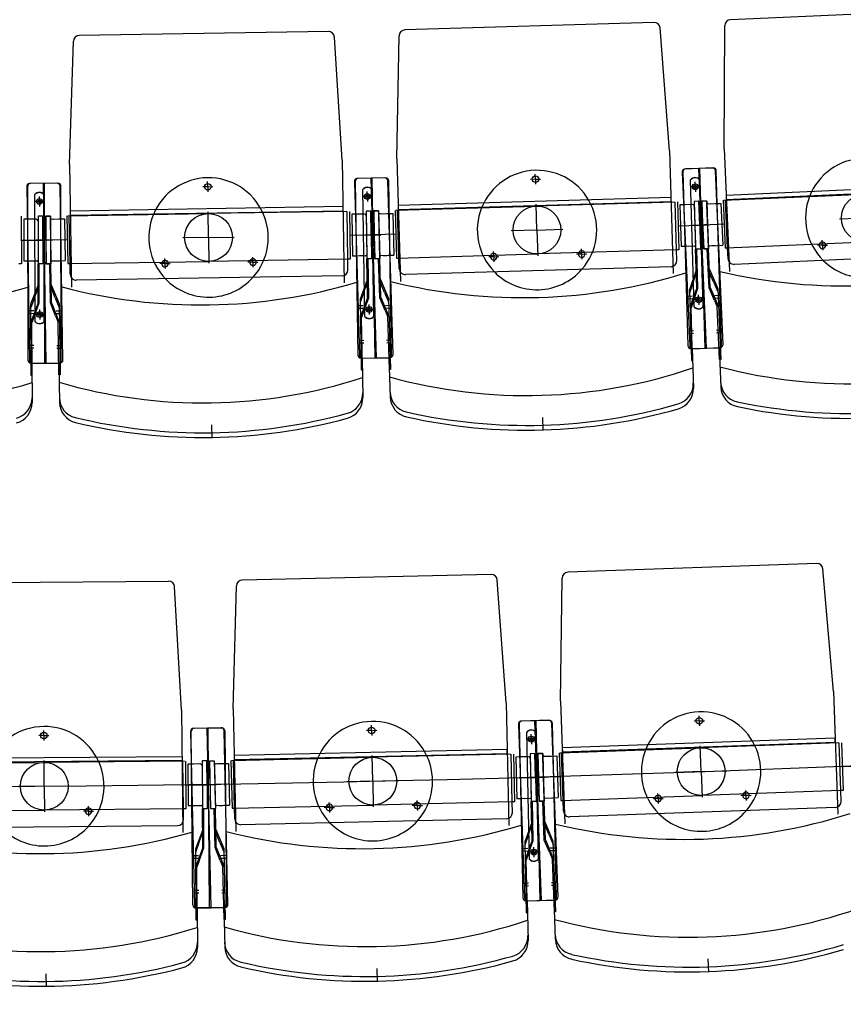
# Model space of a CAD drawing. Units: millimetres. Extents: x 179170 to 378200, y -18167 to 48568.
# Drawn here: x 285927 to 287306, y -5867 to -4218 of the extents above; entities that cross this region are included whole.
import ezdxf

# ---------------------------------------------------------------- set-up
doc = ezdxf.new("R2010")
doc.units = ezdxf.units.MM
doc.layers.add('GR_Zraum', color=8, linetype='Continuous')

# ---------------------------------------------------------------- blocks, each defined once
blk = doc.blocks.new('*U166')
at = {"layer": 'GR_Zraum', "linetype": 'Continuous', "lineweight": -3}
blk.add_hatch(color=8, dxfattribs=at).paths.add_polyline_path([(0, 0), (0, -300, 0.2119), (5642.6, 2203.7, 0.012564), (5892, 2493.6, 0.013979), (6151.9, 2830.4), (5892.1, 2983.4, -0.238737)], flags=0)
at = {"layer": 'GR_Zraum', "color": 8, "linetype": 'Continuous', "lineweight": 50, "extrusion": (0, 0, -1)}
blk.add_arc((0, 7310.1), 7310.1, 216.29084, 270, dxfattribs=at)

msp = doc.modelspace()

# ---------------------------------------------------------------- linework, layer by layer
at = {"layer": 'GR_Zraum', "ltscale": 5}
for p, q in [((287533.5, -4199.8), (287116.9, -4218)), ((286988.7, -4222.7), (286571.9, -4235.1)), ((287015.1, -4437.5), (286999, -4231.9)), ((287106.3, -4434.2), (287107.3, -4228)), ((286443.7, -4237.9), (286026.7, -4244.5)), ((286467.1, -4453.1), (286453.8, -4247.3)), ((286558.3, -4451.1), (286562.2, -4244.9)), ((286010.1, -4460.3), (286016.9, -4254.2)), ((287106.3, -4434.2), (287115.3, -4639.5)), ((286558.3, -4451.1), (286564.4, -4656.5)), ((287015.1, -4437.5), (287021.2, -4642.9)), ((286010.1, -4460.3), (286013.4, -4665.8)), ((286467.1, -4453.1), (286470.3, -4658.6)), ((287086.7, -4466.2), (287040.7, -4468.2)), ((287088, -4466.4), (287042, -4467.8)), ((287076.9, -4767.9), (287063.7, -4467.2)), ((287065, -4467.1), (287074, -4768)), ((286538.3, -4482.8), (286492.3, -4484.1)), ((286539.6, -4483), (286493.6, -4483.7)), ((286524.2, -4784.3), (286515.3, -4483.4)), ((286516.6, -4483.4), (286521.3, -4784.4)), ((286790.4, -4485.2), (286790.2, -4476.8)), ((287036, -4473.4), (287048.7, -4764.1)), ((287037.2, -4472.9), (287045.8, -4763.8)), ((287104.6, -4761.7), (287091.9, -4470.9)), ((287101.8, -4762.1), (287093.2, -4471.2)), ((285938.7, -4497.5), (285943.3, -4788.5)), ((285940, -4497.1), (285940.5, -4788.1)), ((285989.6, -4491.7), (285943.6, -4492.5)), ((285991, -4492), (285945, -4492.1)), ((285971.4, -4793.1), (285966.6, -4492.1)), ((285968, -4492), (285968.5, -4793.1)), ((285999.3, -4787.6), (285994.7, -4496.7)), ((285996.5, -4788), (285996, -4497)), ((286241.8, -4497.7), (286233.3, -4497.9)), ((286241.8, -4497.7), (286241.6, -4489.2)), ((286241.8, -4497.7), (286250.3, -4497.6)), ((286241.8, -4497.7), (286241.9, -4506.2)), ((286487.4, -4489.3), (286496.1, -4780.2)), ((286488.7, -4488.8), (286493.3, -4779.8)), ((286552.1, -4778.5), (286543.4, -4487.6)), ((286549.3, -4778.9), (286544.7, -4487.9)), ((286790.4, -4485.2), (286781.9, -4485.5)), ((286790.4, -4485.2), (286798.9, -4485)), ((286790.4, -4485.2), (286790.7, -4493.7)), ((287057.9, -4497.8), (287049.4, -4498)), ((287056.4, -4699.1), (287050.1, -4486.1)), ((287057.9, -4497.8), (287057.7, -4489.3)), ((287057.9, -4497.8), (287066.4, -4497.5)), ((287057.9, -4497.8), (287058.2, -4506.3)), ((287071.4, -4698.7), (287065.1, -4485.6)), ((287566.3, -4492.2), (287109.7, -4512.2)), ((287110, -4519), (287566.6, -4499)), ((285952.9, -4723.8), (285952.5, -4510.6)), ((285960, -4522.5), (285960, -4514)), ((285967.9, -4723.7), (285967.5, -4510.6)), ((286509.1, -4514), (286500.6, -4514.1)), ((286504.8, -4715.3), (286501.4, -4502.2)), ((286509.1, -4514), (286508.9, -4505.5)), ((286509.1, -4514), (286517.6, -4513.9)), ((286509.1, -4514), (286509.2, -4522.5)), ((286519.7, -4715.1), (286516.4, -4501.9)), ((287017.4, -4515.5), (286560.6, -4529.1)), ((287017.6, -4522.3), (287017.4, -4515.5)), ((287106.1, -4520.4), (287340.9, -4510.1)), ((287109.7, -4512.2), (287110, -4519)), ((285960, -4522.5), (285951.5, -4522.6)), ((285960, -4522.5), (285968.5, -4522.5)), ((285960, -4522.5), (285960, -4531)), ((286468.3, -4531.1), (286011.4, -4538.4)), ((286468.4, -4537.9), (286468.3, -4531.1)), ((286556.9, -4537.2), (286791.8, -4530.2)), ((286560.6, -4529.1), (286560.8, -4535.9)), ((286560.8, -4535.9), (287017.6, -4522.3)), ((286793, -4570.2), (286791.7, -4527.2)), ((287023.7, -4523.3), (286791.8, -4530.2)), ((287026.6, -4603.3), (287024.2, -4523.3)), ((287026.6, -4603.3), (287024.2, -4523.3)), ((287028.2, -4523.2), (287030.6, -4603.2)), ((287038.8, -4527.9), (287032.3, -4528.1)), ((287032.3, -4528.1), (287034.4, -4598)), ((287032.3, -4528.1), (287034.4, -4598)), ((287053.3, -4527.4), (287038.8, -4527.9)), ((287050.3, -4527.5), (287041.7, -4527.8)), ((287064.2, -4522.1), (287056.2, -4522.4)), ((287056.2, -4522.4), (287058.5, -4602.3)), ((287056.4, -4529.4), (287058.3, -4595.3)), ((287065.4, -4562.1), (287064.2, -4522.1)), ((287064.2, -4522.1), (287066.5, -4602.1)), ((287068.6, -4522), (287076.6, -4521.6)), ((287070.4, -4562), (287068.6, -4522)), ((287068.6, -4522), (287072.1, -4601.9)), ((287077.2, -4521.7), (287069.2, -4522)), ((287069.2, -4522), (287071.5, -4601.9)), ((287076.6, -4521.6), (287080.1, -4601.6)), ((287076.9, -4528.6), (287079.8, -4594.6)), ((287077.2, -4521.7), (287079.5, -4601.7)), ((287079.8, -4526.5), (287091.3, -4526)), ((287082.8, -4526.4), (287091.4, -4526)), ((287091.4, -4526), (287100.8, -4525.6)), ((287100.8, -4525.6), (287103.9, -4595.5)), ((287100.8, -4525.6), (287103.9, -4595.5)), ((287104.6, -4520.4), (287108.1, -4600.3)), ((287112.1, -4600.2), (287108.6, -4520.3)), ((285929.6, -4547.1), (285929.7, -4627.1)), ((285965.6, -4547), (285957.6, -4547.1)), ((285957.6, -4547.1), (285957.7, -4627.1)), ((285965.6, -4587), (285965.6, -4547)), ((285965.6, -4547), (285965.7, -4627)), ((285970, -4547), (285978, -4546.9)), ((285970.7, -4587), (285970, -4547)), ((285970, -4547), (285971.3, -4627)), ((285978.6, -4547), (285970.6, -4547)), ((285970.6, -4547), (285970.7, -4627)), ((285978, -4546.9), (285979.3, -4626.9)), ((285978.6, -4547), (285978.7, -4627)), ((286006, -4546.5), (286007.3, -4626.5)), ((286007.5, -4546.4), (286242.5, -4542.7)), ((286011.3, -4626.4), (286010, -4546.4)), ((286011.4, -4538.4), (286011.5, -4545.2)), ((286011.5, -4545.2), (286468.4, -4537.9)), ((286243.1, -4582.7), (286242.4, -4539.7)), ((286474.5, -4539), (286242.5, -4542.7)), ((286476.2, -4619), (286475, -4539)), ((286476.2, -4619), (286475, -4539)), ((286479, -4539), (286480.2, -4619)), ((286489.5, -4543.8), (286483, -4543.9)), ((286483, -4543.9), (286484.1, -4613.9)), ((286483, -4543.9), (286484.1, -4613.9)), ((286504, -4543.6), (286489.5, -4543.8)), ((286501, -4543.6), (286492.5, -4543.8)), ((286514.9, -4538.4), (286506.9, -4538.5)), ((286506.9, -4538.5), (286508.2, -4618.5)), ((286507.1, -4545.5), (286508.1, -4611.5)), ((286515.6, -4578.4), (286514.9, -4538.4)), ((286514.9, -4538.4), (286516.2, -4618.4)), ((286519.4, -4538.3), (286527.4, -4538.1)), ((286520.6, -4578.3), (286519.4, -4538.3)), ((286519.4, -4538.3), (286521.8, -4618.3)), ((286527.9, -4538.2), (286519.9, -4538.3)), ((286519.9, -4538.3), (286521.2, -4618.3)), ((286527.4, -4538.1), (286529.8, -4618.1)), ((286527.6, -4545.1), (286529.6, -4611.1)), ((286527.9, -4538.2), (286529.2, -4618.2)), ((286530.5, -4543), (286542, -4542.7)), ((286533.5, -4542.9), (286542.1, -4542.7)), ((286542.1, -4542.7), (286551.5, -4542.4)), ((286551.5, -4542.4), (286553.6, -4612.4)), ((286551.5, -4542.4), (286553.6, -4612.4)), ((286555.4, -4537.3), (286557.8, -4617.2)), ((286561.8, -4617.1), (286559.4, -4537.1)), ((287342.6, -4550.1), (287299.6, -4551.9)), ((285933.6, -4552.1), (285933.7, -4622.1)), ((285933.6, -4552.1), (285933.7, -4622.1)), ((285940.1, -4552.1), (285933.6, -4552.1)), ((285954.6, -4552.1), (285940.1, -4552.1)), ((285951.6, -4552.1), (285943, -4552.1)), ((285957.6, -4554.1), (285957.7, -4620.1)), ((285978.1, -4553.9), (285979.2, -4619.9)), ((285981.1, -4551.9), (285992.6, -4551.7)), ((285984.1, -4551.8), (285992.7, -4551.7)), ((285992.7, -4551.7), (286002.1, -4551.5)), ((286002.1, -4551.5), (286003.2, -4621.5)), ((286002.1, -4551.5), (286003.2, -4621.5)), ((287028.8, -4563.2), (287065.4, -4562.1)), ((287068.4, -4562), (287054.4, -4562.4)), ((287057.4, -4562.3), (287062.4, -4562.2)), ((287067.4, -4562.1), (287081.4, -4561.5)), ((287106.9, -4560.4), (287070.4, -4562)), ((287078.4, -4561.6), (287073.4, -4561.8)), ((286243.1, -4582.7), (286200.1, -4583.4)), ((286243.1, -4582.7), (286286.1, -4582)), ((286243.1, -4582.7), (286243.8, -4625.7)), ((286479, -4579), (286515.6, -4578.4)), ((286518.6, -4578.3), (286504.6, -4578.6)), ((286507.6, -4578.5), (286512.6, -4578.4)), ((286517.6, -4578.4), (286531.6, -4578)), ((286557.1, -4577.2), (286520.6, -4578.3)), ((286528.6, -4578.1), (286523.6, -4578.2)), ((286793, -4570.2), (286750, -4571.5)), ((286793, -4570.2), (286836, -4568.9)), ((286793, -4570.2), (286794.3, -4613.2)), ((285929.1, -4587.1), (285965.6, -4587)), ((285968.6, -4587), (285954.6, -4587.1)), ((285957.6, -4587.1), (285962.6, -4587)), ((285967.7, -4587.1), (285981.6, -4586.9)), ((286007.2, -4586.5), (285970.7, -4587)), ((285978.6, -4586.9), (285973.6, -4587)), ((287040.9, -4597.8), (287034.4, -4598)), ((287056.4, -4597.4), (287040.9, -4597.8)), ((287052.4, -4597.5), (287046.4, -4597.7)), ((287081.9, -4596.5), (287094.4, -4595.9)), ((287085.9, -4596.3), (287091.9, -4596.1)), ((287094.4, -4595.9), (287103.9, -4595.5)), ((287109.6, -4600.3), (287344.3, -4590)), ((287270.9, -4595.7), (287262.4, -4596.1)), ((287270.9, -4595.7), (287270.5, -4587.2)), ((287270.9, -4595.7), (287279.4, -4595.4)), ((287270.9, -4595.7), (287271.3, -4604.2)), ((286317.4, -4624), (286317.3, -4615.5)), ((286490.6, -4613.8), (286484.1, -4613.9)), ((286506.1, -4613.5), (286490.6, -4613.8)), ((286502.1, -4613.6), (286496.1, -4613.7)), ((286531.6, -4613), (286544.1, -4612.6)), ((286535.6, -4612.9), (286541.6, -4612.7)), ((286544.1, -4612.6), (286553.6, -4612.4)), ((286559.3, -4617.2), (286794.2, -4610.2)), ((286720.7, -4614.9), (286712.2, -4615.1)), ((286720.7, -4614.9), (286720.4, -4606.4)), ((286720.7, -4614.9), (286729.2, -4614.6)), ((286720.7, -4614.9), (286720.9, -4623.4)), ((287026.1, -4603.3), (286794.2, -4610.2)), ((286867.8, -4610.5), (286859.3, -4610.8)), ((286867.8, -4610.5), (286867.6, -4602)), ((286867.8, -4610.5), (286876.3, -4610.2)), ((286867.8, -4610.5), (286868.1, -4619)), ((287030.6, -4603.2), (287026.6, -4603.3)), ((287027.1, -4621.3), (287026.6, -4603.3)), ((287026.6, -4603.3), (287026.6, -4603.3)), ((287066.5, -4602.1), (287058.5, -4602.3)), ((287060.5, -4667.3), (287058.5, -4602.3)), ((287062.5, -4667.6), (287060.5, -4602.3)), ((287079.5, -4601.7), (287071.5, -4601.9)), ((287079.5, -4601.7), (287071.5, -4601.9)), ((287072.1, -4601.9), (287080.1, -4601.6)), ((287081, -4667), (287078.1, -4601.7)), ((287082.9, -4666.5), (287080.1, -4601.6)), ((287108.1, -4600.3), (287112.1, -4600.2)), ((287112.9, -4618.2), (287112.1, -4600.2)), ((287112.1, -4600.2), (287112.1, -4600.2)), ((287567.9, -4608.3), (287123.3, -4627.7)), ((285929.7, -4627.1), (285925.7, -4627.1)), ((285940.2, -4622.1), (285933.7, -4622.1)), ((285955.7, -4622.1), (285940.2, -4622.1)), ((285951.7, -4622.1), (285945.7, -4622.1)), ((285965.7, -4627), (285957.7, -4627.1)), ((285957.8, -4692.1), (285957.7, -4627.1)), ((285959.8, -4692.4), (285959.7, -4627.1)), ((285978.7, -4627), (285970.7, -4627)), ((285978.7, -4627), (285970.7, -4627)), ((285971.3, -4627), (285979.3, -4626.9)), ((285978.3, -4692.3), (285977.3, -4626.9)), ((285980.3, -4691.9), (285979.3, -4626.9)), ((285981.2, -4621.9), (285993.7, -4621.7)), ((285985.2, -4621.8), (285991.2, -4621.7)), ((285993.7, -4621.7), (286003.2, -4621.5)), ((286007.3, -4626.5), (286011.3, -4626.4)), ((286008.8, -4626.4), (286243.8, -4622.7)), ((286011.6, -4644.4), (286011.3, -4626.4)), ((286011.3, -4626.4), (286011.3, -4626.4)), ((286170.2, -4626.4), (286161.7, -4626.5)), ((286170.2, -4626.4), (286170.1, -4617.9)), ((286170.2, -4626.4), (286178.7, -4626.2)), ((286170.2, -4626.4), (286170.3, -4634.9)), ((286475.7, -4619), (286243.8, -4622.7)), ((286317.4, -4624), (286308.9, -4624.2)), ((286317.4, -4624), (286325.9, -4623.9)), ((286317.4, -4624), (286317.5, -4632.5)), ((286476.5, -4637), (286476.2, -4619)), ((286480.2, -4619), (286476.2, -4619)), ((286476.2, -4619), (286476.2, -4619)), ((286516.2, -4618.4), (286508.2, -4618.5)), ((286509.2, -4683.5), (286508.2, -4618.5)), ((286511.3, -4683.9), (286510.2, -4618.5)), ((286529.2, -4618.2), (286521.2, -4618.3)), ((286529.2, -4618.2), (286521.2, -4618.3)), ((286521.8, -4618.3), (286529.8, -4618.1)), ((286529.7, -4683.5), (286527.8, -4618.1)), ((286531.7, -4683), (286529.8, -4618.1)), ((286557.8, -4617.2), (286561.8, -4617.1)), ((286562.3, -4635.1), (286561.8, -4617.1)), ((286561.8, -4617.1), (286561.8, -4617.1)), ((287017.4, -4631.6), (286572.6, -4644.8)), ((286466.7, -4647.2), (286021.7, -4654.2)), ((287059.6, -4637.2), (287048.1, -4670.1)), ((287053.9, -4659.4), (287061.6, -4637.5)), ((287088.9, -4658.2), (287079.6, -4636.9)), ((287081.6, -4636.4), (287095.5, -4668.4)), ((285957.8, -4661.9), (285945.3, -4694.5)), ((285951.5, -4684), (285959.8, -4662.3)), ((285986.5, -4683.7), (285977.8, -4662.2)), ((285979.8, -4661.8), (285992.9, -4694.1)), ((286508.8, -4653.4), (286496.8, -4686.1)), ((286502.8, -4675.5), (286510.8, -4653.7)), ((286537.8, -4674.8), (286528.8, -4653.3)), ((286530.8, -4652.9), (286544.3, -4685.1)), ((287053.9, -4659.4), (287048.2, -4675.7)), ((287088.9, -4658.2), (287095.8, -4674)), ((286502.8, -4675.5), (286496.9, -4691.7)), ((286537.8, -4674.8), (286544.4, -4690.7)), ((287053.4, -4681.2), (287045.4, -4681.4)), ((287048.1, -4670.1), (287051.6, -4788.6)), ((287060.5, -4667.3), (287049, -4700.2)), ((287054.8, -4689.6), (287062.5, -4667.6)), ((287063.6, -4687), (287063.3, -4678.5)), ((287090.2, -4688.3), (287081, -4667)), ((287082.9, -4666.5), (287096.8, -4698.5)), ((287091, -4679.8), (287099, -4679.5)), ((287095.5, -4668.4), (287100.7, -4786.8)), ((285945.3, -4694.5), (285945.6, -4813)), ((285951.5, -4684), (285945.4, -4700.1)), ((285957.8, -4692.1), (285945.4, -4724.7)), ((285951.6, -4714.1), (285959.8, -4692.4)), ((285987, -4713.9), (285978.3, -4692.3)), ((285980.3, -4691.9), (285993.3, -4724.3)), ((285986.5, -4683.7), (285992.9, -4699.7)), ((285992.9, -4694.1), (285994.7, -4812.6)), ((286502, -4697.3), (286494, -4697.4)), ((286496.8, -4686.1), (286498.7, -4804.6)), ((286509.2, -4683.5), (286497.3, -4716.3)), ((286503.3, -4705.7), (286511.3, -4683.9)), ((286512.1, -4703.2), (286511.9, -4694.7)), ((286538.7, -4704.9), (286529.7, -4683.5)), ((286531.7, -4683), (286545.2, -4715.2)), ((286539.6, -4696.5), (286547.6, -4696.2)), ((286544.3, -4685.1), (286547.8, -4803.6)), ((287053.5, -4685.7), (287045.5, -4685.9)), ((287054.8, -4689.6), (287051, -4700.5)), ((287063.6, -4687), (287055.1, -4687.2)), ((287063.6, -4687), (287055.1, -4687.2)), ((287063.6, -4687), (287072.1, -4686.7)), ((287063.6, -4687), (287072.1, -4686.7)), ((287063.6, -4687), (287063.8, -4695.5)), ((287090.2, -4688.3), (287094.9, -4699)), ((287091.2, -4684.3), (287099.2, -4684)), ((287098.7, -4786.9), (287094.9, -4699)), ((285950.4, -4705.7), (285942.4, -4705.7)), ((285950.4, -4710.2), (285942.4, -4710.3)), ((285951.6, -4714.1), (285947.4, -4725)), ((285960.4, -4711.8), (285951.9, -4711.8)), ((285960.4, -4711.8), (285951.9, -4711.8)), ((285960.4, -4711.8), (285960.4, -4703.3)), ((285960.4, -4711.8), (285968.9, -4711.8)), ((285960.4, -4711.8), (285960.4, -4720.3)), ((285960.4, -4711.8), (285968.9, -4711.8)), ((285987, -4713.9), (285991.3, -4724.7)), ((285988, -4705.4), (285996, -4705.3)), ((285988.1, -4709.9), (285996.1, -4709.8)), ((286502, -4701.8), (286494, -4701.9)), ((286503.3, -4705.7), (286499.3, -4716.6)), ((286512.1, -4703.2), (286503.6, -4703.4)), ((286512.1, -4703.2), (286503.6, -4703.4)), ((286512.1, -4703.2), (286520.6, -4703.1)), ((286512.1, -4703.2), (286520.6, -4703.1)), ((286512.1, -4703.2), (286512.2, -4711.7)), ((286538.7, -4704.9), (286543.2, -4715.7)), ((286539.8, -4701), (286547.7, -4700.7)), ((287053.6, -4788.5), (287051, -4700.5)), ((285947.6, -4813), (285947.4, -4725)), ((285992.7, -4812.7), (285991.3, -4724.7)), ((286500.7, -4804.6), (286499.3, -4716.6)), ((286545.8, -4803.6), (286543.2, -4715.7)), ((287055.1, -4739.2), (287047.1, -4739.5)), ((287055.2, -4743.7), (287047.3, -4743.9)), ((287093.6, -4737.9), (287101.6, -4737.5)), ((287093.8, -4742.3), (287101.7, -4741.9)), ((285950.5, -4763.8), (285942.5, -4763.8)), ((285988.9, -4763.5), (285996.9, -4763.4)), ((286502.9, -4755.4), (286494.9, -4755.5)), ((286503, -4759.8), (286495, -4759.9)), ((286541.3, -4754.5), (286549.3, -4754.3)), ((286541.5, -4758.9), (286549.5, -4758.7)), ((285950.5, -4768.2), (285942.5, -4768.3)), ((285989, -4767.9), (285997, -4767.8)), ((287051, -4768.6), (287097, -4767.3)), ((287053, -4768.6), (287055, -4834.8)), ((287053.9, -4768.9), (287099.8, -4766.9)), ((287097.8, -4767), (287100.7, -4833.2)), ((285945.5, -4793.1), (285991.5, -4793)), ((285947.5, -4793.1), (285947.7, -4859.4)), ((285948.4, -4793.4), (285994.4, -4792.7)), ((285992.4, -4792.7), (285993.5, -4859)), ((286498.3, -4784.7), (286544.3, -4784)), ((286500.3, -4784.7), (286501.4, -4850.9)), ((286501.2, -4785), (286547.2, -4783.6)), ((286545.2, -4783.7), (286547.2, -4849.9)), ((287051.6, -4788.6), (287053.6, -4788.5)), ((287100.7, -4786.8), (287098.7, -4786.9)), ((285945.6, -4813), (285947.6, -4813)), ((285994.7, -4812.6), (285992.7, -4812.7)), ((286498.7, -4804.6), (286500.7, -4804.6)), ((286547.8, -4803.6), (286545.8, -4803.6)), ((286248.1, -4896.6), (286248.4, -4918.6)), ((286802.3, -4884), (286803, -4906)), ((287261.5, -5128.4), (286844.8, -5143.3)), ((287289.2, -5343.1), (287271.8, -5137.6)), ((285759.2, -5161.8), (286176.2, -5158.2)), ((286716.4, -5147), (286299.5, -5156.3)), ((286741.2, -5362), (286726.6, -5156.3)), ((286832.5, -5359.4), (286835.1, -5153.2)), ((286198, -5373.5), (286186.2, -5167.6)), ((286284.3, -5372.2), (286289.8, -5166)), ((287289.2, -5343.1), (287296.5, -5548.4)), ((286198, -5373.5), (286199.8, -5579)), ((286284.3, -5372.2), (286288.9, -5577.6)), ((286741.2, -5362), (286745.8, -5567.5)), ((286832.5, -5359.4), (286839.8, -5564.8)), ((286812.6, -5391.2), (286766.6, -5392.9)), ((287064.8, -5392.2), (287064.5, -5383.7)), ((286264, -5403.7), (286218, -5404.7)), ((286219.3, -5404.4), (286265.3, -5404)), ((286247.7, -5705.2), (286241, -5404.2)), ((286244.9, -5705.2), (286242.3, -5404.2)), ((286516.2, -5408.1), (286516, -5399.6)), ((286516.2, -5408.1), (286524.7, -5407.9)), ((286761.8, -5398.1), (286772.2, -5688.9)), ((286763, -5397.6), (286769.5, -5688.6)), ((286813.9, -5391.5), (286767.9, -5392.5)), ((286800.4, -5692.9), (286789.6, -5392.1)), ((286790.9, -5392), (286797.6, -5693)), ((286828.2, -5686.9), (286817.8, -5396)), ((286825.5, -5687.3), (286819, -5396.4)), ((287064.8, -5392.2), (287056.3, -5392.5)), ((287064.8, -5392.2), (287073.3, -5391.9)), ((287064.8, -5392.2), (287065.1, -5400.7)), ((285967.4, -5416.6), (285958.9, -5416.6)), ((285967.4, -5416.6), (285967.3, -5408.1)), ((285967.4, -5416.6), (285975.9, -5416.5)), ((285967.4, -5416.6), (285967.5, -5425.1)), ((286213.1, -5409.9), (286219.6, -5700.8)), ((286216.9, -5700.5), (286214.3, -5409.5)), ((286275.6, -5699.5), (286269.1, -5408.6)), ((286270.3, -5409), (286272.9, -5700)), ((286516.2, -5408.1), (286507.7, -5408.3)), ((286516.2, -5408.1), (286516.4, -5416.6)), ((286783.6, -5422.7), (286775.1, -5422.9)), ((286780.5, -5624), (286775.8, -5410.9)), ((286783.6, -5422.7), (286783.4, -5414.2)), ((286783.6, -5422.7), (286792.1, -5422.5)), ((286783.6, -5422.7), (286783.8, -5431.2)), ((286795.5, -5623.7), (286790.8, -5410.6)), ((287292, -5421.1), (286835.3, -5437.4)), ((287292.2, -5427.9), (287292, -5421.1)), ((286742.9, -5440.1), (286286.1, -5450.2)), ((286743.1, -5446.9), (286742.9, -5440.1)), ((286831.6, -5445.6), (287066.4, -5437.2)), ((286835.3, -5437.4), (286835.5, -5444.2)), ((286835.5, -5444.2), (287292.2, -5427.9)), ((287067.8, -5477.1), (287066.3, -5434.2)), ((287298.3, -5428.9), (287066.4, -5437.2)), ((287301.6, -5508.8), (287298.8, -5428.8)), ((287301.6, -5508.8), (287298.8, -5428.8)), ((287302.7, -5428.7), (287305.6, -5508.6)), ((285741.7, -5455.5), (286198.7, -5451.6)), ((286198.7, -5451.6), (286198.8, -5458.4)), ((286282.2, -5458.3), (286517.2, -5453.1)), ((286286.1, -5450.2), (286286.2, -5457)), ((286286.2, -5457), (286743.1, -5446.9)), ((286518.1, -5493.1), (286517.1, -5450.1)), ((286749.1, -5447.9), (286517.2, -5453.1)), ((286751.4, -5527.9), (286749.6, -5447.9)), ((286751.4, -5527.9), (286749.6, -5447.9)), ((286753.6, -5447.8), (286755.4, -5527.8)), ((286764.2, -5452.6), (286757.7, -5452.8)), ((286757.7, -5452.8), (286759.3, -5522.7)), ((286757.7, -5452.8), (286759.3, -5522.7)), ((286778.7, -5452.3), (286764.2, -5452.6)), ((286775.7, -5452.4), (286767.2, -5452.5)), ((286789.6, -5447), (286781.6, -5447.2)), ((286781.6, -5447.2), (286783.4, -5527.2)), ((286781.8, -5454.2), (286783.2, -5520.2)), ((286790.5, -5487), (286789.6, -5447)), ((286789.6, -5447), (286791.4, -5527)), ((286794.1, -5446.9), (286802.1, -5446.6)), ((286795.5, -5486.9), (286794.1, -5446.9)), ((286794.1, -5446.9), (286796.9, -5526.9)), ((286802.6, -5446.8), (286794.6, -5446.9)), ((286794.6, -5446.9), (286796.4, -5526.9)), ((286802.1, -5446.6), (286804.9, -5526.6)), ((286802.3, -5453.6), (286804.7, -5519.6)), ((286802.6, -5446.8), (286804.4, -5526.7)), ((286805.2, -5451.5), (286816.7, -5451.1)), ((286808.2, -5451.4), (286816.8, -5451.1)), ((286816.8, -5451.1), (286826.2, -5450.8)), ((286826.2, -5450.8), (286828.7, -5520.7)), ((286826.2, -5450.8), (286828.7, -5520.7)), ((286830.1, -5445.6), (286832.9, -5525.6)), ((286836.9, -5525.4), (286834, -5445.5)), ((285735.8, -5463.6), (285967.8, -5461.6)), ((286198.8, -5458.4), (285741.8, -5462.3)), ((285968.1, -5501.6), (285967.8, -5458.6)), ((286202.8, -5459.5), (285967.8, -5461.6)), ((286201, -5539.6), (286200.3, -5459.6)), ((286204.3, -5459.5), (286205, -5539.5)), ((286217.8, -5464.4), (286208.3, -5464.5)), ((286208.3, -5464.5), (286208.9, -5534.5)), ((286208.3, -5464.5), (286208.9, -5534.5)), ((286226.3, -5464.3), (286217.8, -5464.4)), ((286229.3, -5464.3), (286217.8, -5464.4)), ((286240.3, -5459.2), (286232.3, -5459.3)), ((286232.3, -5459.3), (286233, -5539.3)), ((286232.3, -5466.3), (286232.9, -5532.3)), ((286240.6, -5499.2), (286240.3, -5459.2)), ((286240.3, -5459.2), (286241, -5539.2)), ((286244.7, -5459.2), (286252.7, -5459)), ((286245.6, -5499.1), (286244.7, -5459.2)), ((286244.7, -5459.2), (286246.5, -5539.1)), ((286252.7, -5459), (286254.5, -5539)), ((286252.9, -5466), (286254.4, -5532)), ((286255.9, -5463.9), (286267.3, -5463.6)), ((286258.9, -5463.8), (286267.4, -5463.6)), ((286267.4, -5463.6), (286276.8, -5463.4)), ((286276.8, -5463.4), (286278.4, -5533.4)), ((286276.8, -5463.4), (286278.4, -5533.4)), ((286280.7, -5458.4), (286282.5, -5538.3)), ((286286.5, -5538.2), (286284.7, -5458.3)), ((287303.6, -5468.7), (287340.2, -5467.4)), ((286753.9, -5487.8), (286790.5, -5487)), ((286793.5, -5487), (286779.5, -5487.3)), ((286782.5, -5487.2), (286787.5, -5487.1)), ((286792.5, -5487), (286806.5, -5486.5)), ((286832, -5485.6), (286795.5, -5486.9)), ((286803.5, -5486.6), (286798.5, -5486.8)), ((287067.8, -5477.1), (287024.9, -5478.7)), ((287067.8, -5477.1), (287110.8, -5475.6)), ((287067.8, -5477.1), (287069.4, -5520.1)), ((285968.1, -5501.6), (285925.1, -5501.9)), ((285968.1, -5501.6), (286011.1, -5501.2)), ((285968.1, -5501.6), (285968.5, -5544.6)), ((286204.1, -5499.5), (286240.6, -5499.2)), ((286243.6, -5499.2), (286229.6, -5499.3)), ((286232.6, -5499.3), (286237.6, -5499.2)), ((286242.6, -5499.2), (286256.6, -5498.9)), ((286282.2, -5498.3), (286245.6, -5499.1)), ((286253.6, -5499), (286248.6, -5499.1)), ((286518.1, -5493.1), (286475.1, -5494)), ((286518.1, -5493.1), (286561.1, -5492.1)), ((286518.1, -5493.1), (286519, -5536.1)), ((286765.8, -5522.6), (286759.3, -5522.7)), ((286781.3, -5522.3), (286765.8, -5522.6)), ((286777.3, -5522.3), (286771.3, -5522.5)), ((286806.8, -5521.5), (286819.2, -5521.1)), ((286810.7, -5521.4), (286816.7, -5521.2)), ((286819.2, -5521.1), (286828.7, -5520.7)), ((286834.4, -5525.5), (287069.3, -5517.1)), ((286995.8, -5522.2), (286987.3, -5522.6)), ((286995.8, -5522.2), (286995.5, -5513.8)), ((286995.8, -5522.2), (287004.3, -5521.9)), ((286995.8, -5522.2), (286996.1, -5530.7)), ((287301.1, -5508.8), (287069.3, -5517.1)), ((287142.9, -5517), (287134.4, -5517.3)), ((287142.9, -5517), (287142.6, -5508.5)), ((287142.9, -5517), (287151.4, -5516.7)), ((287142.9, -5517), (287143.2, -5525.5)), ((287305.6, -5508.6), (287301.6, -5508.8)), ((287302.3, -5526.8), (287301.6, -5508.8)), ((287301.6, -5508.8), (287301.6, -5508.8)), ((286203.5, -5539.5), (285968.5, -5541.6)), ((286042.1, -5543.4), (286042, -5534.9)), ((286205, -5539.5), (286201, -5539.6)), ((286201.1, -5557.6), (286201, -5539.6)), ((286201, -5539.6), (286201, -5539.6)), ((286218.4, -5534.4), (286208.9, -5534.5)), ((286230.9, -5534.3), (286218.4, -5534.4)), ((286226.9, -5534.3), (286220.9, -5534.4)), ((286241, -5539.2), (286233, -5539.3)), ((286233.5, -5604.3), (286233, -5539.3)), ((286235.5, -5604.6), (286235, -5539.3)), ((286246.5, -5539.1), (286254.5, -5539)), ((286254, -5604.4), (286252.5, -5539)), ((286256, -5604), (286254.5, -5539)), ((286256.4, -5533.9), (286268.9, -5533.6)), ((286260.4, -5533.8), (286266.4, -5533.7)), ((286268.9, -5533.6), (286278.4, -5533.4)), ((286282.5, -5538.3), (286286.5, -5538.2)), ((286284, -5538.3), (286519, -5533.1)), ((286286.9, -5556.2), (286286.5, -5538.2)), ((286286.5, -5538.2), (286286.5, -5538.2)), ((286445.4, -5537.2), (286436.9, -5537.4)), ((286445.4, -5537.2), (286445.2, -5528.7)), ((286445.4, -5537.2), (286453.9, -5537)), ((286445.4, -5537.2), (286445.6, -5545.7)), ((286750.9, -5527.9), (286519, -5533.1)), ((286592.6, -5533.9), (286584.1, -5534.1)), ((286592.6, -5533.9), (286592.4, -5525.4)), ((286592.6, -5533.9), (286601.1, -5533.8)), ((286592.6, -5533.9), (286592.8, -5542.4)), ((286755.4, -5527.8), (286751.4, -5527.9)), ((286751.8, -5545.9), (286751.4, -5527.9)), ((286751.4, -5527.9), (286751.4, -5527.9)), ((286791.4, -5527), (286783.4, -5527.2)), ((286784.8, -5592.2), (286783.4, -5527.2)), ((286786.8, -5592.5), (286785.4, -5527.2)), ((286804.4, -5526.7), (286796.4, -5526.9)), ((286804.4, -5526.7), (286796.4, -5526.9)), ((286796.9, -5526.9), (286804.9, -5526.6)), ((286805.3, -5592), (286802.9, -5526.7)), ((286807.3, -5591.6), (286804.9, -5526.6)), ((286832.9, -5525.6), (286836.9, -5525.4)), ((286837.6, -5543.4), (286836.9, -5525.4)), ((286836.9, -5525.4), (286836.9, -5525.4)), ((287292.6, -5537.1), (286847.9, -5553.1)), ((285736.5, -5543.6), (285968.5, -5541.6)), ((286042.1, -5543.4), (286033.6, -5543.5)), ((286042.1, -5543.4), (286042.2, -5551.9)), ((286042.1, -5543.4), (286050.6, -5543.4)), ((286742, -5556.1), (286297.1, -5566)), ((285746.2, -5571.5), (286191.2, -5567.6)), ((286784.2, -5562.1), (286772.4, -5594.9)), ((286778.3, -5584.3), (286786.2, -5562.4)), ((286813.3, -5583.2), (286804.2, -5561.9)), ((286806.2, -5561.4), (286819.8, -5593.5)), ((286233.3, -5574.1), (286221.1, -5606.8)), ((286227.1, -5596.3), (286235.3, -5574.5)), ((286262.1, -5595.7), (286253.3, -5574.2)), ((286255.3, -5573.8), (286268.5, -5606.1)), ((286778.3, -5584.3), (286772.5, -5600.5)), ((286813.3, -5583.2), (286820, -5599.1)), ((286227.1, -5596.3), (286221.1, -5612.4)), ((286233.5, -5604.3), (286221.3, -5637)), ((286227.4, -5626.4), (286235.5, -5604.6)), ((286262.8, -5625.9), (286254, -5604.4)), ((286256, -5604), (286269.2, -5636.2)), ((286262.1, -5595.7), (286268.6, -5611.7)), ((286772.4, -5594.9), (286775, -5713.4)), ((286784.8, -5592.2), (286773.1, -5625)), ((286779, -5614.4), (286786.8, -5592.5)), ((286787.8, -5611.9), (286787.6, -5603.4)), ((286814.4, -5613.4), (286805.3, -5592)), ((286807.3, -5591.6), (286820.9, -5623.6)), ((286815.2, -5604.9), (286823.2, -5604.6)), ((286819.8, -5593.5), (286824.1, -5712)), ((286226.1, -5618), (286218.1, -5618.1)), ((286221.1, -5606.8), (286222.1, -5725.3)), ((286263.8, -5617.4), (286271.8, -5617.3)), ((286263.9, -5621.9), (286271.9, -5621.8)), ((286268.5, -5606.1), (286271.1, -5724.6)), ((286777.6, -5606), (286769.6, -5606.2)), ((286777.7, -5610.5), (286769.7, -5610.7)), ((286779, -5614.4), (286775.1, -5625.4)), ((286787.8, -5611.9), (286779.3, -5612.1)), ((286787.8, -5611.9), (286779.3, -5612.1)), ((286787.8, -5611.9), (286796.3, -5611.7)), ((286787.8, -5611.9), (286796.3, -5611.7)), ((286787.8, -5611.9), (286788, -5620.4)), ((286814.4, -5613.4), (286818.9, -5624.1)), ((286815.4, -5609.4), (286823.4, -5609.1)), ((286226.2, -5622.5), (286218.2, -5622.6)), ((286227.4, -5626.4), (286223.3, -5637.3)), ((286224.1, -5725.3), (286223.3, -5637.3)), ((286262.8, -5625.9), (286267.2, -5636.6)), ((286269.1, -5724.6), (286267.2, -5636.6)), ((286777, -5713.3), (286775.1, -5625.4)), ((286822.1, -5712), (286818.9, -5624.1)), ((286778.9, -5664.1), (286770.9, -5664.3)), ((286779, -5668.5), (286771, -5668.7)), ((286817.3, -5663), (286825.3, -5662.7)), ((286817.5, -5667.4), (286825.5, -5667.1)), ((286226.6, -5676.1), (286218.6, -5676.2)), ((286226.7, -5680.5), (286218.7, -5680.6)), ((286265.1, -5675.5), (286273.1, -5675.3)), ((286265.2, -5679.9), (286273.2, -5679.7)), ((286224.7, -5705.7), (286270.7, -5704.7)), ((286268.7, -5704.7), (286270.2, -5771)), ((286774.6, -5693.5), (286820.6, -5692.4)), ((286776.6, -5693.4), (286778.1, -5759.7)), ((286777.4, -5693.7), (286823.4, -5692.1)), ((286821.4, -5692.1), (286823.7, -5758.4)), ((286267.9, -5705), (286221.9, -5705.4)), ((286223.9, -5705.4), (286224.5, -5771.7)), ((286775, -5713.4), (286777, -5713.3)), ((286824.1, -5712), (286822.1, -5712)), ((286222.1, -5725.3), (286224.1, -5725.3)), ((286271.1, -5724.6), (286269.1, -5724.6)), ((287079.1, -5790.9), (287079.9, -5812.9)), ((285970.8, -5815.5), (285971, -5837.5)), ((286525, -5807), (286525.5, -5829))]:
    msp.add_line(p, q, dxfattribs=at)
for centre, radius in [((286790.4, -4485.2), 5.5), ((286241.8, -4497.7), 5.5), ((287057.9, -4497.8), 5), ((287057.9, -4497.9), 2.75), ((285960, -4522.5), 5), ((286509.1, -4514), 5), ((286509.1, -4514.1), 2.75), ((287342.6, -4550.1), 40), ((285960, -4522.7), 2.75), ((286793, -4570.2), 40), ((286243.1, -4582.7), 40), ((287063.6, -4687), 5), ((286512.1, -4703.2), 5), ((287063.6, -4687), 2.75), ((285960.4, -4711.8), 5), ((285960.4, -4711.8), 2.75), ((286512.1, -4703.2), 2.75), ((287064.8, -5392.2), 5.5), ((286516.2, -5408.1), 5.5), ((285967.4, -5416.6), 5.5), ((286783.6, -5422.7), 5), ((286783.6, -5422.8), 2.75), ((287067.8, -5477.1), 40), ((286518.1, -5493.1), 40), ((285968.1, -5501.6), 40), ((286787.8, -5611.9), 5), ((286787.8, -5611.9), 2.75)]:
    msp.add_circle(centre, radius, dxfattribs=at)
for centre, radius, start, end in [((287117.3, -4228), 10, 92.5017, 179.716), ((286572.2, -4245.1), 10, 91.7049, 178.9192), ((286989, -4232.6), 10, 4.4906, 91.7049), ((286026.9, -4254.5), 10, 90.9081, 178.1224), ((286443.8, -4247.9), 10, 3.6938, 90.9081), ((287342.6, -4550.1), 100, 26.0799, 158.9235), ((287041, -4473.2), 5, 92.5017, 182.5017), ((287042.2, -4472.8), 5, 91.7049, 181.7049), ((287086.9, -4471.2), 5, 2.5017, 92.5017), ((287088.2, -4471.4), 5, 1.7049, 91.7049), ((286243.1, -4582.7), 100, 24.4863, 157.3299), ((286492.4, -4489.1), 5, 91.7049, 181.7049), ((286493.7, -4488.7), 5, 90.9081, 180.9081), ((286538.4, -4487.8), 5, 1.7049, 91.7049), ((286539.7, -4488), 5, 0.9081, 90.9081), ((286793, -4570.2), 100, 25.2831, 158.1267), ((287057.8, -4492.5), 10, 43.1145, 140.2953), ((287057.8, -4492.8), 10, 43.1145, 140.2953), ((285943.7, -4497.5), 5, 90.9081, 180.9081), ((285945, -4497.1), 5, 90.1113, 180.1113), ((285989.7, -4496.7), 5, 0.9081, 90.9081), ((285991, -4497), 5, 0.1113, 90.1113), ((286509, -4508.7), 10, 42.3177, 139.4985), ((286509, -4509), 10, 42.3177, 139.4985), ((285960, -4517.2), 10, 41.5209, 138.7017), ((285960, -4517.6), 10, 41.5209, 138.7017), ((287342.6, -4550.1), 100, 158.9235, 225.3453), ((286793, -4570.2), 100, 158.1267, 224.5485), ((286793, -4570.2), 100, 318.8613, 25.2831), ((287053.4, -4530.4), 3, 1.7049, 91.7049), ((287080, -4529.5), 3, 92.5017, 182.5017), ((286243.1, -4582.7), 100, 157.3299, 223.7518), ((286243.1, -4582.7), 100, 318.0645, 24.4863), ((286504.1, -4546.6), 3, 0.9081, 90.9081), ((286530.6, -4546), 3, 91.7049, 181.7049), ((285954.6, -4555.1), 3, 0.1113, 90.1113), ((285981.1, -4554.9), 3, 90.9081, 180.9081), ((287056.3, -4595.4), 2, 271.7049, 1.7049), ((287056.3, -4595.4), 2, 271.7049, 1.7049), ((287056.3, -4595.4), 2, 271.7049, 1.7049), ((287081.8, -4594.5), 2, 182.5017, 272.5017), ((287081.8, -4594.5), 2, 182.5017, 272.5017), ((287081.8, -4594.5), 2, 182.5017, 272.5017), ((287270.9, -4595.7), 5.5, 155.466, 29.5374), ((287270.9, -4595.7), 5.5, 29.5374, 155.466), ((286506.1, -4611.5), 2, 270.9081, 0.9081), ((286506.1, -4611.5), 2, 270.9081, 0.9081), ((286506.1, -4611.5), 2, 270.9081, 0.9081), ((286531.6, -4611), 2, 181.7049, 271.7049), ((286531.6, -4611), 2, 181.7049, 271.7049), ((286531.6, -4611), 2, 181.7049, 271.7049), ((286720.7, -4614.9), 5.5, 154.6692, 28.7406), ((286720.7, -4614.9), 5.5, 28.7406, 154.6692), ((286867.8, -4610.5), 5.5, 154.6692, 28.7406), ((286867.8, -4610.5), 5.5, 28.7406, 154.6692), ((287342.6, -4550.1), 100, 225.3453, 319.6581), ((285955.7, -4620.1), 2, 270.1113, 0.1113), ((285955.7, -4620.1), 2, 270.1113, 0.1113), ((285955.7, -4620.1), 2, 270.1113, 0.1113), ((285981.2, -4619.9), 2, 180.9081, 270.9081), ((285981.2, -4619.9), 2, 180.9081, 270.9081), ((285981.2, -4619.9), 2, 180.9081, 270.9081), ((286170.2, -4626.4), 5.5, 153.8724, 27.9438), ((286170.2, -4626.4), 5.5, 27.9438, 153.8724), ((286317.4, -4624), 5.5, 153.8724, 27.9438), ((286317.4, -4624), 5.5, 27.9438, 153.8724), ((287017.1, -4621.6), 10, 271.7049, 1.7049), ((287307.5, -3747.8), 916, 256.8582, 288.1452), ((287122.8, -4617.7), 10, 182.5017, 272.5017), ((286021.6, -4644.2), 10, 180.9081, 270.9081), ((286466.5, -4637.2), 10, 270.9081, 0.9081), ((286769.1, -3767.5), 916, 256.0614, 287.3484), ((286572.3, -4634.8), 10, 181.7049, 271.7049), ((286793, -4570.2), 100, 224.5485, 318.8613), ((286230.4, -3779.7), 916, 255.2646, 286.5516), ((286243.1, -4582.7), 100, 223.7518, 318.0645), ((285691.6, -3784.5), 916, 254.4678, 285.7548), ((287063.7, -4692), 10, 223.1145, 320.2953), ((287063.7, -4692.3), 10, 223.1145, 320.2953), ((286512.1, -4708.2), 10, 222.3177, 319.4985), ((286512.1, -4708.6), 10, 222.3177, 319.4985), ((285960.4, -4716.8), 10, 221.5209, 318.7017), ((285960.4, -4717.1), 10, 221.5209, 318.7017), ((287050.8, -4763.7), 5, 181.7049, 271.7049), ((287053.7, -4763.9), 5, 182.5017, 272.5017), ((287096.8, -4762.3), 5, 271.7049, 1.7049), ((287099.6, -4761.9), 5, 272.5017, 2.5017), ((286498.3, -4779.7), 5, 180.9081, 270.9081), ((286501.1, -4780), 5, 181.7049, 271.7049), ((286544.3, -4779), 5, 270.9081, 0.9081), ((286547.1, -4778.6), 5, 271.7049, 1.7049), ((287317.2, -3967.6), 860, 255.3232, 289.6802), ((285945.5, -4788.1), 5, 180.1113, 270.1113), ((285948.3, -4788.4), 5, 180.9081, 270.9081), ((285991.5, -4788), 5, 270.1113, 0.1113), ((285994.3, -4787.7), 5, 270.9081, 0.9081), ((286775.6, -3987.4), 860, 254.5265, 288.8834), ((285692, -4004.5), 860, 252.9329, 287.2898), ((286233.9, -3999.7), 860, 253.7297, 288.0866), ((287019.7, -4827.7), 35, 286.1993, 1.7049), ((287135.3, -4823.5), 35, 182.5017, 258.0073), ((286466.3, -4843.3), 35, 285.4025, 0.9081), ((286581.9, -4840.7), 35, 181.7049, 257.2105), ((287020, -4835.9), 35, 286.0985, 1.7049), ((287135.7, -4831.7), 35, 182.5017, 258.1081), ((287317.2, -3967.6), 910, 258.0073, 286.9961), ((287317.2, -3969.6), 916, 258.1081, 286.8953), ((285912.7, -4859.4), 35, 284.5049, 0.1113), ((285912.7, -4851.2), 35, 284.6057, 0.1113), ((286028.3, -4850.3), 35, 180.9081, 256.4137), ((286028.5, -4858.4), 35, 180.9081, 256.5145), ((286466.4, -4851.5), 35, 285.3017, 0.9081), ((286582.2, -4848.9), 35, 181.7049, 257.3113), ((286775.6, -3987.4), 910, 257.2105, 286.1993), ((286233.9, -3999.7), 910, 256.4137, 285.4025), ((286775.7, -3989.4), 916, 257.3113, 286.0985), ((286233.9, -4001.7), 916, 256.5145, 285.3017), ((285619, 35006.9), 40510, 262.28617, 277.92342), ((286845.1, -5153.3), 10, 92.0511, 179.2653), ((287261.8, -5138.4), 10, 4.8368, 92.0511), ((286176.3, -5168.2), 10, 3.2798, 90.4941), ((286299.8, -5166.3), 10, 91.2726, 178.4869), ((286716.6, -5157), 10, 4.0583, 91.2726), ((286812.8, -5396.2), 5, 2.0511, 92.0511), ((287067.8, -5477.1), 100, 25.6292, 158.4729), ((285968.1, -5501.6), 100, 24.0723, 156.9159), ((286218.1, -5409.7), 5, 91.2726, 181.2726), ((286219.3, -5409.4), 5, 90.4941, 180.4941), ((286264.1, -5408.7), 5, 1.2726, 91.2726), ((286265.3, -5409), 5, 0.4941, 90.4941), ((286518.1, -5493.1), 100, 24.8508, 157.6944), ((286766.8, -5397.9), 5, 92.0511, 182.0511), ((286768, -5397.5), 5, 91.2726, 181.2726), ((286783.4, -5417.4), 10, 42.6822, 139.863), ((286783.5, -5417.7), 10, 42.6822, 139.863), ((286814, -5396.5), 5, 1.2726, 91.2726), ((287067.8, -5477.1), 100, 158.4729, 224.8947), ((287067.8, -5477.1), 100, 319.2074, 25.6292), ((286518.1, -5493.1), 100, 157.6944, 224.1162), ((286518.1, -5493.1), 100, 318.4289, 24.8508), ((286778.8, -5455.3), 3, 1.2726, 91.2726), ((286805.4, -5454.5), 3, 92.0511, 182.0511), ((285968.1, -5501.6), 100, 317.6505, 24.0723), ((286229.3, -5467.3), 3, 0.4941, 90.4941), ((286255.9, -5466.9), 3, 91.2726, 181.2726), ((286781.2, -5520.3), 2, 271.2726, 1.2726), ((286781.2, -5520.3), 2, 271.2726, 1.2726), ((286781.2, -5520.3), 2, 271.2726, 1.2726), ((286806.7, -5519.5), 2, 182.0511, 272.0511), ((286806.7, -5519.5), 2, 182.0511, 272.0511), ((286806.7, -5519.5), 2, 182.0511, 272.0511), ((286995.8, -5522.2), 5.5, 155.0154, 29.0868), ((286995.8, -5522.2), 5.5, 29.0868, 155.0154), ((287142.9, -5517), 5.5, 155.0154, 29.0868), ((287142.9, -5517), 5.5, 29.0868, 155.0154), ((286042.1, -5543.4), 5.5, 27.5298, 153.4584), ((286230.9, -5532.3), 2, 270.4941, 0.4941), ((286230.9, -5532.3), 2, 270.4941, 0.4941), ((286230.9, -5532.3), 2, 270.4941, 0.4941), ((286256.4, -5531.9), 2, 181.2726, 271.2726), ((286256.4, -5531.9), 2, 181.2726, 271.2726), ((286256.4, -5531.9), 2, 181.2726, 271.2726), ((286445.4, -5537.2), 5.5, 154.2369, 28.3083), ((286445.4, -5537.2), 5.5, 28.3083, 154.2369), ((286592.6, -5533.9), 5.5, 154.2369, 28.3083), ((286592.6, -5533.9), 5.5, 28.3083, 154.2369), ((287292.3, -5527.1), 10, 272.0511, 2.0511), ((286042.1, -5543.4), 5.5, 153.4584, 27.5298), ((286296.9, -5556), 10, 181.2726, 271.2726), ((286741.8, -5546.1), 10, 271.2726, 1.2726), ((287039.1, -4674.6), 916, 256.4076, 287.6945), ((286847.5, -5543.1), 10, 182.0511, 272.0511), ((287067.8, -5477.1), 100, 224.8947, 319.2074), ((285968.1, -5501.6), 100, 223.3378, 317.6505), ((286191.1, -5557.6), 10, 270.4941, 0.4941), ((286500.2, -4690.2), 916, 255.6291, 286.9161), ((286518.1, -5493.1), 100, 224.1162, 318.4289), ((285961.2, -4698.5), 916, 254.8506, 286.1376), ((286787.9, -5616.9), 10, 222.6822, 319.863), ((286787.9, -5617.2), 10, 222.6822, 319.863), ((286820.5, -5687.4), 5, 271.2726, 1.2726), ((286823.2, -5687.1), 5, 272.0511, 2.0511), ((286221.9, -5700.4), 5, 180.4941, 270.4941), ((286224.6, -5700.7), 5, 181.2726, 271.2726), ((286267.9, -5700), 5, 270.4941, 0.4941), ((286270.6, -5699.7), 5, 271.2726, 1.2726), ((286774.5, -5688.5), 5, 181.2726, 271.2726), ((286777.2, -5688.7), 5, 182.0511, 272.0511), ((287047, -4894.5), 860, 254.8726, 289.2295), ((286505.1, -4910.2), 860, 254.0941, 288.451), ((285963.1, -4918.5), 860, 253.3157, 287.6726), ((286742.9, -5752.3), 35, 285.767, 1.2726), ((286858.4, -5748.9), 35, 182.0511, 257.5566), ((286189.4, -5763.8), 35, 284.9885, 0.4941), ((286305, -5762), 35, 181.2726, 256.7782), ((286743.1, -5760.5), 35, 285.6662, 1.2726), ((286858.7, -5757.1), 35, 182.0511, 257.6575), ((287047, -4894.5), 910, 257.5566, 286.5455), ((286189.5, -5772), 35, 284.8877, 0.4941), ((286305.2, -5770.2), 35, 181.2726, 256.879), ((286505.1, -4910.2), 910, 256.7782, 285.767), ((287047, -4896.5), 916, 257.6575, 286.4446), ((285963.1, -4918.5), 910, 255.9997, 284.9885), ((286505.2, -4912.2), 916, 256.879, 285.6662), ((285963.1, -4920.5), 916, 256.1005, 284.8877)]:
    msp.add_arc(centre, radius, start, end, dxfattribs=at)

# ---------------------------------------------------------------- block references
at = {"layer": 'GR_Zraum', "ltscale": 5, "rotation": 12.38150510134698}
msp.add_blockref('*U166', (287285, -9564.2), dxfattribs=at)

doc.saveas('drawing.dxf')
